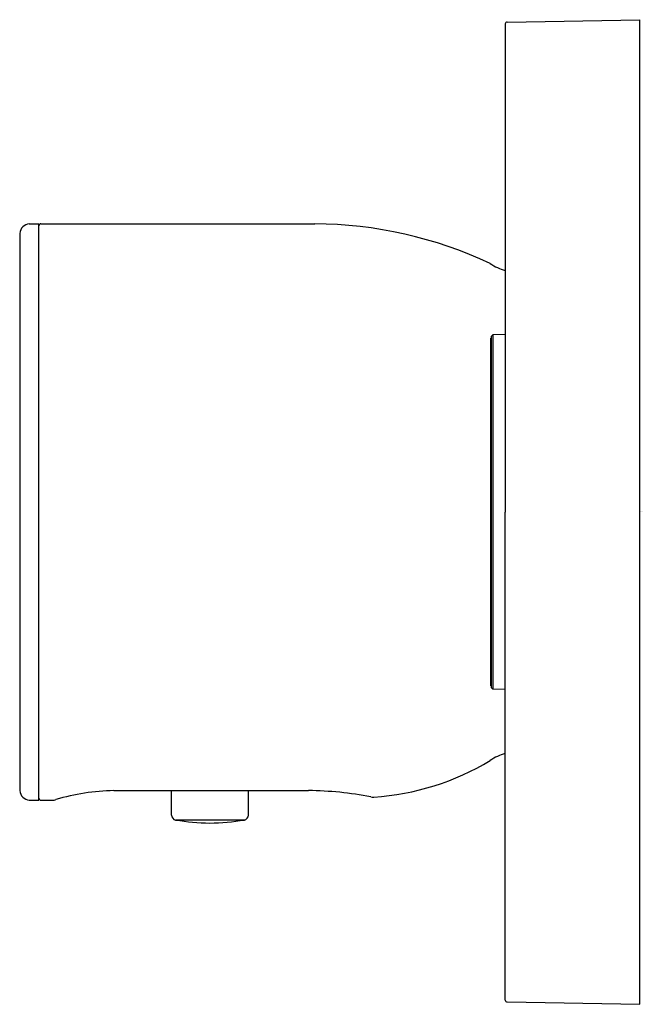
# Model space of a CAD drawing. Extents: x 4269.54 to 4272.09, y 583.02 to 587.05.
import ezdxf

# ---------------------------------------------------------------- set-up
doc = ezdxf.new("R2010")
doc.units = 0
doc.header["$LTSCALE"] = 0.64311
doc.layers.get('0').update_dxf_attribs({"color": 255, "linetype": 'CONTINUOUS'})
doc.layers.get('DEFPOINTS').update_dxf_attribs({"linetype": 'CONTINUOUS'})
doc.styles.get("Standard").update_dxf_attribs({"font": 'txt', "width": 0.8})

msp = doc.modelspace()

# ---------------------------------------------------------------- linework, layer by layer
for p, q in [((4271.5403, 587.0431), (4272.0837, 587.0526)), ((4272.0837, 583.0176), (4272.0837, 587.0526)), ((4271.5325, 587.0352), (4271.5325, 585.0351)), ((4269.5824, 586.2162), (4269.6218, 586.2162)), ((4269.6218, 583.854), (4269.6218, 586.2162)), ((4269.6297, 586.2162), (4270.7522, 586.2162)), ((4269.5431, 586.1768), (4269.5431, 583.8934)), ((4271.4742, 585.754), (4271.4813, 585.7614)), ((4271.5325, 585.7621), (4271.4813, 585.7614)), ((4271.4813, 585.7614), (4271.4813, 584.3088)), ((4271.4735, 584.3229), (4271.4735, 585.7472)), ((4271.4735, 585.7472), (4271.4742, 585.7472)), ((4271.4742, 585.754), (4271.4742, 584.3161)), ((4271.5325, 583.035), (4271.5325, 585.0351)), ((4271.4735, 584.3229), (4271.4742, 584.3229)), ((4271.4742, 584.3161), (4271.4813, 584.3088)), ((4271.5325, 584.3081), (4271.4813, 584.3088)), ((4269.9289, 583.8934), (4270.7261, 583.8934)), ((4270.1651, 583.7922), (4270.1651, 583.8934)), ((4270.4801, 583.7922), (4270.4801, 583.8934)), ((4269.5824, 583.854), (4269.6218, 583.854)), ((4269.6297, 583.854), (4269.6778, 583.854)), ((4270.4639, 583.7729), (4270.1813, 583.7729)), ((4271.5403, 583.0271), (4272.0837, 583.0176))]:
    msp.add_line(p, q)
for centre, radius, start, end in [((4271.5405, 587.0351), 0.00799, 91.788, 179.212), ((4269.5864, 586.1728), 0.0435, 95.26, 174.754), ((4269.6297, 586.2083), 0.00787, 89.9946, 180.0054), ((4270.7415, 584.5005), 1.7157, 64.841, 89.6442), ((4271.5826, 586.2156), 0.1969, 235.4378, 255.262), ((4271.5826, 583.8546), 0.1969, 104.738, 124.5622), ((4270.9269, 584.9155), 1.0505, 273.6538, 301.1869), ((4269.5864, 583.8974), 0.0435, 185.246, 264.74), ((4269.9436, 583.0185), 0.875, 90.9593, 106.7625), ((4270.7121, 582.474), 1.4195, 79.048, 89.4374), ((4270.9897, 583.9064), 0.0396, 258.5376, 276.0845), ((4269.6297, 583.8619), 0.00787, 179.9946, 270.0054), ((4269.674, 583.9156), 0.0617, 273.6147, 286.2669), ((4270.1858, 583.793), 0.0207, 182.2703, 257.3898), ((4270.4594, 583.793), 0.0207, 282.6102, 357.7297), ((4270.3569, 584.9268), 1.1673, 261.3452, 268.3152), ((4270.2883, 584.9268), 1.1673, 271.6848, 278.6548), ((4271.5405, 583.0351), 0.00799, 180.788, 268.212)]:
    msp.add_arc(centre, radius, start, end)

# ---------------------------------------------------------------- texts
at = {"layer": 'DEFPOINTS'}
for tag, p, s in [('TRADENAME', (4272.0838, 585.0368), 'ANTHEM'), ('MODELNUMBER', (4272.0838, 585.0385), 'K-EX26347T-9'), ('PRODUCT', (4272.0838, 585.0352), 'VALVE TRIM')]:
    msp.add_attdef(tag, p, s, height=0.001, dxfattribs=at)

doc.saveas('drawing.dxf')
